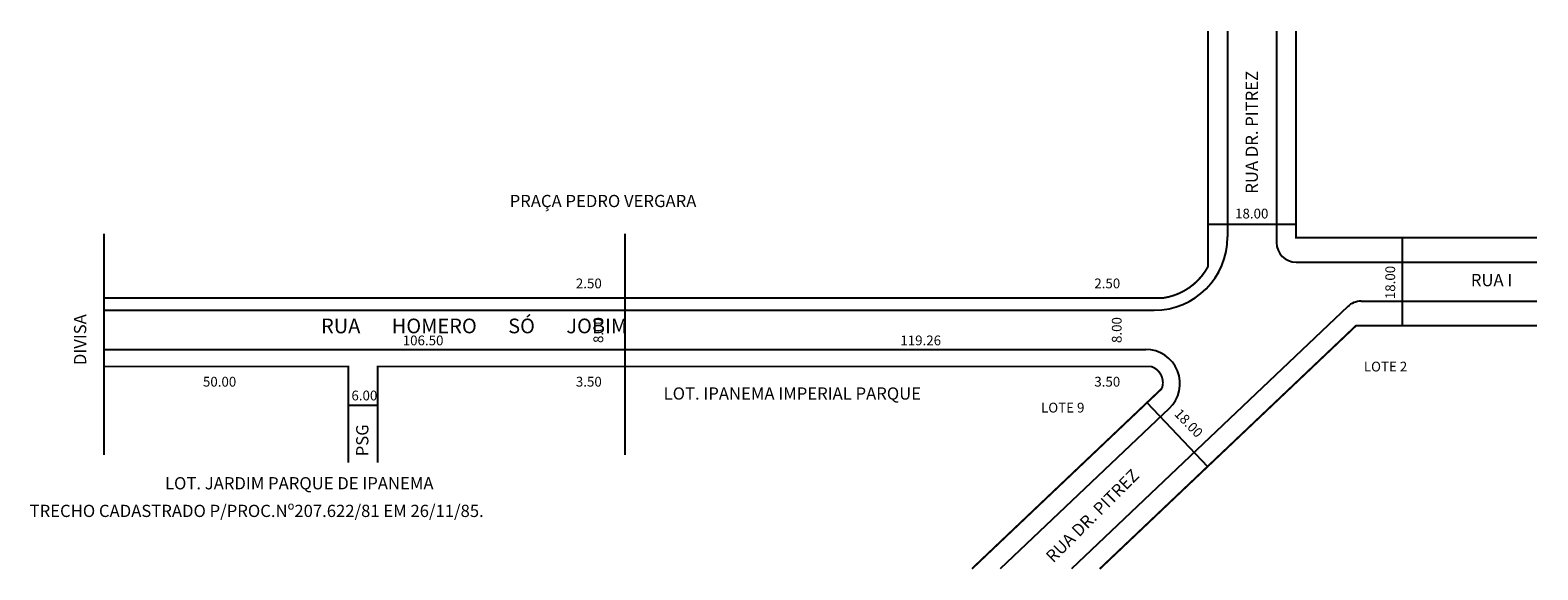
# Model space of a CAD drawing. Extents: x -17 to 291, y -50 to 61.
import ezdxf

# ---------------------------------------------------------------- set-up
doc = ezdxf.new("R2010")
doc.units = 0
doc.header["$MEASUREMENT"] = 0
doc.layers.get('0').update_dxf_attribs({"linetype": 'CONTINUOUS'})

msp = doc.modelspace()

# ---------------------------------------------------------------- linework, layer by layer
for p, q in [((227.51, 60.51), (227.51, 18.45)), ((237.51, 60.51), (237.51, 17.29)), ((-2.25, 19.04), (-2.25, -26.14)), ((104.25, 19.04), (104.25, -26.14)), ((223.48, 21.05), (241.51, 21.05)), ((263.22, 18.25), (263.22, 0.29)), ((241.51, 13.29), (290.74, 13.29)), ((-2.25, 3.45), (212.51, 3.45)), ((252.06, 4.19), (195.56, -49.42)), ((254.81, 5.29), (290.74, 5.29)), ((-2.25, -4.55), (210.77, -4.55)), ((210.97, -15.41), (223.4, -28.51)), ((47.75, -15.97), (53.75, -15.97)), ((215.59, -16.63), (181.03, -49.42))]:
    msp.add_line(p, q)
at = {"const_width": 0.4}
for points in [[(-2.25, 5.95), (214.3, 5.95, 0.237198), (223.51, 12.38), (223.51, 60.51)], [(53.75, -27.69), (53.75, -8.05), (211.88, -8.05, -0.421944), (214.06, -12.56), (175.22, -49.42)]]:
    msp.add_lwpolyline(points, format="xyb", dxfattribs=at)
for points in [[(241.51, 60.51), (241.51, 18.29), (290.74, 18.29)], [(201.37, -49.42), (253.76, 0.29), (290.74, 0.29)], [(-2.25, -8.05), (47.75, -8.05), (47.75, -27.69)]]:
    msp.add_lwpolyline(points, dxfattribs=at)
for centre, radius, start, end in [((212.51, 18.45), 15, 270, 360), ((241.51, 17.29), 4, 180, 270), ((254.81, 1.29), 4, 90, 133.4982), ((210.77, -11.55), 7, 313.4982, 90)]:
    msp.add_arc(centre, radius, start, end)

# ---------------------------------------------------------------- texts
for s, height, rotation, p in [('RUA DR. PITREZ', 2.5, 90, (233.69, 27.27)), ('18.00', 2, 90, (261.76, 5.71)), ('DIVISA', 2.5, 90, (-5.86, -7.77)), ('8.00', 2, 90, (99.84, -3.25)), ('8.00', 2, 90, (205.84, -3.25)), ('18.00', 2, 314.1186, (216.46, -17.87)), ('PSG', 2.5, 90, (51.83, -26.41)), ('RUA DR. PITREZ', 2.5, 45, (191.85, -48.32))]:
    msp.add_text(s, height=height, rotation=rotation).set_placement(p)
for s, height, p in [('PRAÇA PEDRO VERGARA', 2.5, (80.71, 24.53)), ('18.00', 2, (229.03, 22.21)), ('2.50', 2, (94.25, 7.93)), ('2.50', 2, (200.25, 7.93)), ('RUA I', 2.5, (277.24, 8.37)), ('RUA       HOMERO       SÓ       JOBIM', 3, (42.15, -1.26)), ('106.50', 2, (58.85, -3.72)), ('119.26', 2, (160.59, -3.72)), ('LOTE 2', 2, (255.36, -9.07)), ('50.00', 2, (18, -12.16)), ('3.50', 2, (94.25, -12.16)), ('LOT. IPANEMA IMPERIAL PARQUE', 2.5, (112.19, -14.82)), ('3.50', 2, (200.25, -12.16)), ('6.00', 2, (48.36, -14.98)), ('LOTE 9', 2, (189.36, -17.46)), ('LOT. JARDIM PARQUE DE IPANEMA', 2.5, (10.24, -33.17)), ('TRECHO CADASTRADO P/PROC.Nº207.622/81 EM 26/11/85.', 2.5, (-17.43, -38.82))]:
    msp.add_text(s, height=height).set_placement(p)

doc.saveas('drawing.dxf')
